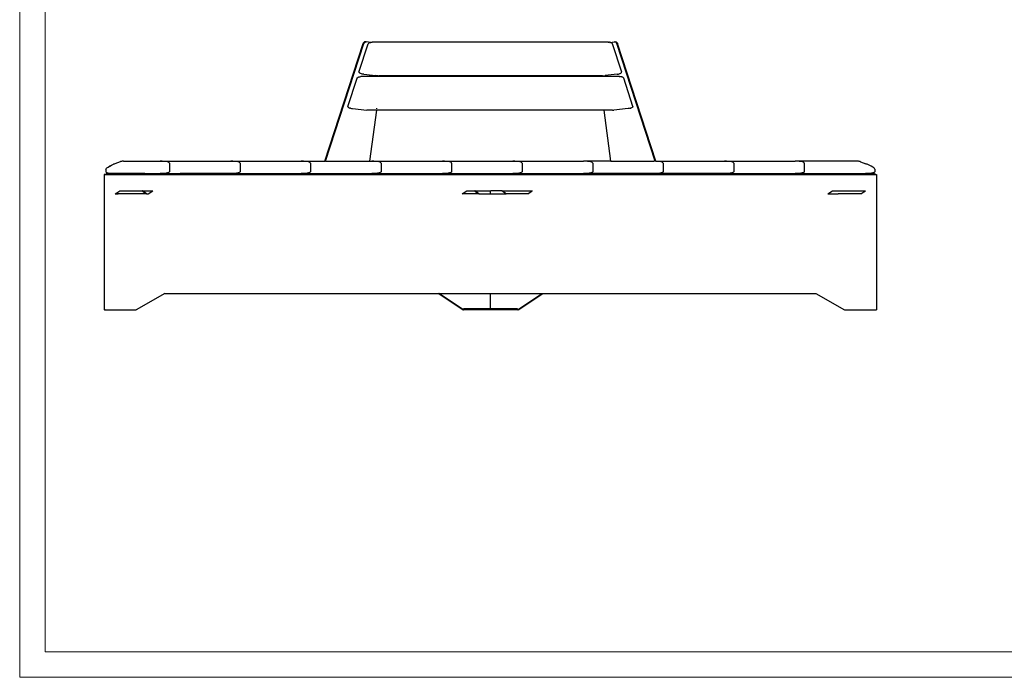
# Model space of a CAD drawing. Units: millimetres. Extents: x 8 to 5414, y 17 to 4025.
# Drawn here: x 8 to 3006, y 17 to 2021 of the extents above; entities that cross this region are included whole.
import ezdxf

# ---------------------------------------------------------------- set-up
doc = ezdxf.new("R2010")
doc.units = ezdxf.units.MM
doc.layers.add('tabelka', color=155, linetype='Continuous')

msp = doc.modelspace()

# ---------------------------------------------------------------- linework, layer by layer
for p, q in [((1053.9, 1949.7), (1053.4, 1948.5)), ((1054.7, 1950.8), (1053.9, 1949.7)), ((1055.7, 1951.8), (1054.7, 1950.8)), ((1056.8, 1952.6), (1055.7, 1951.8)), ((1055.9, 1948.5), (1056.4, 1949.7)), ((1056.4, 1949.7), (1057.2, 1950.8)), ((1058, 1953.2), (1056.8, 1952.6)), ((1057.2, 1950.8), (1058.2, 1951.8)), ((1059.2, 1953.5), (1058, 1953.2)), ((1058.2, 1951.8), (1059.3, 1952.6)), ((1060.4, 1953.5), (1059.2, 1953.5)), ((1059.3, 1952.6), (1060.5, 1953.2)), ((1061.7, 1953.5), (1060.4, 1953.5)), ((1060.5, 1953.2), (1061.7, 1953.5)), ((1061.7, 1953.5), (1062.9, 1953.5)), ((1076.8, 1952), (1062.9, 1953.5)), ((1069, 1947.9), (1069.6, 1948.7)), ((1069.9, 1949), (1069.6, 1948.7)), ((1069.9, 1949), (1071.2, 1949.9)), ((1071.9, 1950.3), (1071.2, 1949.9)), ((1071.9, 1950.3), (1073.9, 1951.2)), ((1075.1, 1951.5), (1073.9, 1951.2)), ((1075.1, 1951.5), (1076.8, 1952)), ((1076.8, 1952), (1077.7, 1952.2)), ((1077.7, 1952.2), (1080.7, 1952.7)), ((1082.6, 1952.9), (1080.7, 1952.7)), ((1086.1, 1953.1), (1082.6, 1952.9)), ((1795.7, 1953.1), (1086.1, 1953.1)), ((1799.1, 1952.9), (1795.7, 1953.1)), ((1799.1, 1952.9), (1801.1, 1952.7)), ((1804.1, 1952.2), (1801.1, 1952.7)), ((1804.9, 1952), (1804.1, 1952.2)), ((1804.9, 1952), (1818.9, 1953.5)), ((1806.7, 1951.5), (1804.9, 1952)), ((1806.7, 1951.5), (1807.9, 1951.2)), ((1809.9, 1950.3), (1807.9, 1951.2)), ((1809.9, 1950.3), (1810.3, 1950.1)), ((1810.3, 1950.1), (1810.6, 1949.9)), ((1811.9, 1949), (1810.6, 1949.9)), ((1811.9, 1949), (1812.1, 1948.7)), ((1812.7, 1947.9), (1812.1, 1948.7)), ((1820.1, 1953.5), (1818.9, 1953.5)), ((1821.3, 1953.2), (1820.1, 1953.5)), ((1820.1, 1953.5), (1821.4, 1953.5)), ((1822.5, 1952.6), (1821.3, 1953.2)), ((1821.4, 1953.5), (1822.6, 1953.5)), ((1823.6, 1951.8), (1822.5, 1952.6)), ((1822.6, 1953.5), (1823.8, 1953.2)), ((1824.6, 1950.8), (1823.6, 1951.8)), ((1823.8, 1953.2), (1825, 1952.6)), ((1825.3, 1949.7), (1824.6, 1950.8)), ((1825, 1952.6), (1826.1, 1951.8)), ((1825.9, 1948.5), (1825.3, 1949.7)), ((1826.1, 1951.8), (1827.1, 1950.8)), ((1827.1, 1950.8), (1827.8, 1949.7)), ((1827.8, 1949.7), (1828.4, 1948.5)), ((936.5, 1590), (1053.4, 1948.5)), ((939, 1590), (1055.9, 1948.5)), ((1040.9, 1861.6), (1069, 1947.9)), ((1840.9, 1861.6), (1812.7, 1947.9)), ((1942.7, 1590), (1825.9, 1948.5)), ((1945.2, 1590), (1828.4, 1948.5)), ((1041.2, 1860.7), (1040.9, 1861.6)), ((1042, 1859.8), (1041.2, 1860.7)), ((1042.3, 1859.5), (1042, 1859.8)), ((1043.7, 1858.5), (1042.3, 1859.5)), ((1838.1, 1858.5), (1839.4, 1859.5)), ((1839.4, 1859.5), (1839.8, 1859.8)), ((1839.8, 1859.8), (1840.6, 1860.7)), ((1840.6, 1860.7), (1840.9, 1861.6)), ((1006.7, 1756.8), (1034.9, 1843.1)), ((1034.9, 1843.1), (1035.5, 1843.9)), ((1035.7, 1844.2), (1035.5, 1843.9)), ((1035.7, 1844.2), (1037, 1845.1)), ((1037.7, 1845.5), (1037, 1845.1)), ((1037.7, 1845.5), (1039.7, 1846.4)), ((1040.9, 1846.7), (1039.7, 1846.4)), ((1040.9, 1846.7), (1043.5, 1847.4)), ((1043.5, 1847.4), (1046.5, 1847.9)), ((1045.5, 1857.5), (1043.7, 1858.5)), ((1046.6, 1857.1), (1045.5, 1857.5)), ((1048.4, 1848), (1046.5, 1847.9)), ((1048.7, 1856.2), (1046.6, 1857.1)), ((1051.9, 1848.2), (1048.4, 1848)), ((1051, 1855.6), (1048.7, 1856.2)), ((1052.9, 1855.2), (1051, 1855.6)), ((1090.2, 1848.2), (1051.9, 1848.2)), ((1055.2, 1854.8), (1052.9, 1855.2)), ((1055.2, 1854.8), (1091.1, 1850.9)), ((1071.9, 1850.8), (1090.4, 1848.8)), ((1090.2, 1848.2), (1091.1, 1850.9)), ((1148.1, 1848.2), (1090.2, 1848.2)), ((1099.3, 1850), (1091.1, 1850.9)), ((1099.3, 1850), (1101.9, 1849.9)), ((1104, 1849.8), (1101.9, 1849.9)), ((1148.1, 1849.8), (1104, 1849.8)), ((1148.1, 1848.2), (1148.1, 1849.8)), ((1733.7, 1849.8), (1148.1, 1849.8)), ((1733.7, 1848.2), (1148.1, 1848.2)), ((1733.7, 1849.8), (1733.7, 1848.2)), ((1777.7, 1849.8), (1733.7, 1849.8)), ((1791.6, 1848.2), (1733.7, 1848.2)), ((1779.9, 1849.9), (1777.7, 1849.8)), ((1782.4, 1850), (1779.9, 1849.9)), ((1782.4, 1850), (1790.7, 1850.9)), ((1826.6, 1854.8), (1790.7, 1850.9)), ((1791.6, 1848.2), (1790.7, 1850.9)), ((1829.8, 1848.2), (1791.6, 1848.2)), ((1826.6, 1854.8), (1828.9, 1855.2)), ((1828.9, 1855.2), (1830.7, 1855.6)), ((1833.3, 1848), (1829.8, 1848.2)), ((1830.7, 1855.6), (1833, 1856.2)), ((1833, 1856.2), (1835.2, 1857.1)), ((1833.3, 1848), (1835.3, 1847.9)), ((1835.2, 1857.1), (1836.3, 1857.5)), ((1838.3, 1847.4), (1835.3, 1847.9)), ((1836.3, 1857.5), (1838.1, 1858.5)), ((1840.9, 1846.7), (1838.3, 1847.4)), ((1840.9, 1846.7), (1842.1, 1846.4)), ((1844.1, 1845.5), (1842.1, 1846.4)), ((1844.1, 1845.5), (1844.8, 1845.1)), ((1846.1, 1844.2), (1844.8, 1845.1)), ((1846.1, 1844.2), (1846.3, 1843.9)), ((1846.9, 1843.1), (1846.3, 1843.9)), ((1875, 1756.8), (1846.9, 1843.1)), ((1006.7, 1756.8), (1006.8, 1755.9)), ((1007.5, 1754.7), (1006.8, 1755.9)), ((1007.5, 1754.7), (1008.7, 1753.6)), ((1009.3, 1753.3), (1008.7, 1753.6)), ((1009.3, 1753.3), (1011.1, 1752.2)), ((1011.1, 1752.2), (1013.5, 1751.4)), ((1014.9, 1751), (1013.5, 1751.4)), ((1014.9, 1751), (1017.8, 1750.4)), ((1017.8, 1750.4), (1021, 1750)), ((1021, 1750), (1065.2, 1745.2)), ((1066.5, 1745.1), (1065.2, 1745.2)), ((1068.8, 1745), (1066.5, 1745.1)), ((1094.8, 1745), (1068.8, 1745)), ((1073.6, 1590), (1094.8, 1745)), ((1094.8, 1745), (1094.8, 1745.1)), ((1787, 1745), (1094.8, 1745)), ((1095.5, 1749.9), (1095.7, 1751.8)), ((1787, 1745), (1786.9, 1745.1)), ((1808.1, 1590), (1787, 1745)), ((1813, 1745), (1787, 1745)), ((1813, 1745), (1815.3, 1745.1)), ((1815.3, 1745.1), (1816.6, 1745.2)), ((1860.7, 1750), (1816.6, 1745.2)), ((1863.9, 1750.4), (1860.7, 1750)), ((1866.9, 1751), (1863.9, 1750.4)), ((1866.9, 1751), (1868.3, 1751.4)), ((1870.6, 1752.2), (1868.3, 1751.4)), ((1872.5, 1753.3), (1870.6, 1752.2)), ((1872.5, 1753.3), (1873.1, 1753.6)), ((1874.3, 1754.7), (1873.1, 1753.6)), ((1874.3, 1754.7), (1875, 1755.9)), ((1875, 1756.8), (1875, 1755.9)), ((317.9, 1589.3), (316.3, 1588.9)), ((319.6, 1589.6), (317.9, 1589.3)), ((321.2, 1589.8), (319.6, 1589.6)), ((322.7, 1589.9), (321.2, 1589.8)), ((324.1, 1590), (322.7, 1589.9)), ((324.1, 1590), (435.8, 1590)), ((442, 1589.8), (435.8, 1590)), ((435.8, 1590), (650.5, 1590)), ((447.9, 1589.4), (442, 1589.8)), ((453.3, 1588.7), (447.9, 1589.4)), ((656.8, 1589.8), (650.5, 1590)), ((650.5, 1590), (865.3, 1590)), ((662.7, 1589.4), (656.8, 1589.8)), ((668, 1588.7), (662.7, 1589.4)), ((871.5, 1589.8), (865.3, 1590)), ((865.3, 1590), (936.5, 1590)), ((877.5, 1589.4), (871.5, 1589.8)), ((882.8, 1588.7), (877.5, 1589.4)), ((939, 1590), (936.5, 1590)), ((939, 1590), (1073.6, 1590)), ((1073.6, 1590), (1080, 1590)), ((1086.3, 1589.8), (1080, 1590)), ((1080, 1590), (1294.8, 1590)), ((1092.2, 1589.4), (1086.3, 1589.8)), ((1097.5, 1588.7), (1092.2, 1589.4)), ((1301, 1589.8), (1294.8, 1590)), ((1294.8, 1590), (1509.6, 1590)), ((1307, 1589.4), (1301, 1589.8)), ((1312.3, 1588.7), (1307, 1589.4)), ((1515.8, 1589.8), (1509.6, 1590)), ((1509.6, 1590), (1724.3, 1590)), ((1521.7, 1589.4), (1515.8, 1589.8)), ((1527.1, 1588.7), (1521.7, 1589.4)), ((1730.6, 1589.8), (1724.3, 1590)), ((1808.1, 1590), (1724.3, 1590)), ((1736.5, 1589.4), (1730.6, 1589.8)), ((1741.8, 1588.7), (1736.5, 1589.4)), ((1808.1, 1590), (1939.1, 1590)), ((1945.3, 1589.8), (1939.1, 1590)), ((1942.7, 1590), (1939.1, 1590)), ((1945.2, 1590), (1942.7, 1590)), ((1945.2, 1590), (2153.9, 1590)), ((1951.3, 1589.4), (1945.3, 1589.8)), ((1956.6, 1588.7), (1951.3, 1589.4)), ((2160.1, 1589.8), (2153.9, 1590)), ((2153.9, 1590), (2368.6, 1590)), ((2166, 1589.4), (2160.1, 1589.8)), ((2171.3, 1588.7), (2166, 1589.4)), ((2374.9, 1589.8), (2368.6, 1590)), ((2557.7, 1590), (2368.6, 1590)), ((2380.8, 1589.4), (2374.9, 1589.8)), ((2386.1, 1588.7), (2380.8, 1589.4)), ((2559, 1589.9), (2557.7, 1590)), ((2560.5, 1589.8), (2559, 1589.9)), ((2562.2, 1589.6), (2560.5, 1589.8)), ((2563.8, 1589.3), (2562.2, 1589.6)), ((2565.4, 1588.9), (2563.8, 1589.3)), ((270.3, 1565.8), (271.1, 1567.5)), ((270.3, 1565.8), (270.3, 1558)), ((271.1, 1567.5), (273.2, 1569.6)), ((273.2, 1569.6), (276.7, 1572)), ((276.7, 1572), (281.3, 1574.6)), ((281.8, 1574.9), (281.3, 1574.6)), ((281.8, 1574.9), (287.4, 1577.7)), ((287.4, 1577.7), (293.6, 1580.4)), ((295.3, 1581.1), (293.6, 1580.4)), ((297.9, 1582.1), (295.3, 1581.1)), ((305.3, 1584.9), (297.9, 1582.1)), ((313.6, 1588), (305.3, 1584.9)), ((314.9, 1588.5), (313.6, 1588)), ((316.3, 1588.9), (314.9, 1588.5)), ((457.7, 1587.7), (453.3, 1588.7)), ((461, 1586.6), (457.7, 1587.7)), ((463.1, 1585.3), (461, 1586.6)), ((463.8, 1584), (463.1, 1585.3)), ((463.8, 1584), (463.8, 1558)), ((672.5, 1587.7), (668, 1588.7)), ((675.8, 1586.6), (672.5, 1587.7)), ((677.9, 1585.3), (675.8, 1586.6)), ((678.6, 1584), (677.9, 1585.3)), ((678.6, 1584), (678.6, 1558)), ((887.2, 1587.7), (882.8, 1588.7)), ((890.6, 1586.6), (887.2, 1587.7)), ((892.6, 1585.3), (890.6, 1586.6)), ((893.3, 1584), (892.6, 1585.3)), ((893.3, 1584), (893.3, 1558)), ((1102, 1587.7), (1097.5, 1588.7)), ((1105.3, 1586.6), (1102, 1587.7)), ((1107.4, 1585.3), (1105.3, 1586.6)), ((1108.1, 1584), (1107.4, 1585.3)), ((1108.1, 1584), (1108.1, 1558)), ((1316.7, 1587.7), (1312.3, 1588.7)), ((1320.1, 1586.6), (1316.7, 1587.7)), ((1322.2, 1585.3), (1320.1, 1586.6)), ((1322.9, 1584), (1322.2, 1585.3)), ((1322.9, 1584), (1322.9, 1558)), ((1531.5, 1587.7), (1527.1, 1588.7)), ((1534.8, 1586.6), (1531.5, 1587.7)), ((1536.9, 1585.3), (1534.8, 1586.6)), ((1537.6, 1584), (1536.9, 1585.3)), ((1537.6, 1584), (1537.6, 1558)), ((1746.3, 1587.7), (1741.8, 1588.7)), ((1749.6, 1586.6), (1746.3, 1587.7)), ((1751.7, 1585.3), (1749.6, 1586.6)), ((1752.4, 1584), (1751.7, 1585.3)), ((1752.4, 1584), (1752.4, 1558)), ((1961, 1587.7), (1956.6, 1588.7)), ((1964.4, 1586.6), (1961, 1587.7)), ((1966.4, 1585.3), (1964.4, 1586.6)), ((1967.1, 1584), (1966.4, 1585.3)), ((1967.1, 1584), (1967.1, 1558)), ((2175.8, 1587.7), (2171.3, 1588.7)), ((2179.1, 1586.6), (2175.8, 1587.7)), ((2181.2, 1585.3), (2179.1, 1586.6)), ((2181.9, 1584), (2181.2, 1585.3)), ((2181.9, 1584), (2181.9, 1558)), ((2390.5, 1587.7), (2386.1, 1588.7)), ((2393.9, 1586.6), (2390.5, 1587.7)), ((2396, 1585.3), (2393.9, 1586.6)), ((2396.7, 1584), (2396, 1585.3)), ((2396.7, 1584), (2396.7, 1558)), ((2566.9, 1588.5), (2565.4, 1588.9)), ((2568.2, 1588), (2566.9, 1588.5)), ((2568.2, 1588), (2576.5, 1584.9)), ((2576.5, 1584.9), (2583.8, 1582.1)), ((2586.4, 1581.1), (2583.8, 1582.1)), ((2588.1, 1580.4), (2586.4, 1581.1)), ((2594.4, 1577.7), (2588.1, 1580.4)), ((2600, 1574.9), (2594.4, 1577.7)), ((2600.5, 1574.6), (2600, 1574.9)), ((2605.1, 1572), (2600.5, 1574.6)), ((2608.5, 1569.6), (2605.1, 1572)), ((2610.7, 1567.5), (2608.5, 1569.6)), ((2611.4, 1565.8), (2610.7, 1567.5)), ((2611.4, 1565.8), (2611.4, 1558)), ((264.7, 1549), (264.7, 1137)), ((266.3, 1549), (264.7, 1549)), ((266.3, 1549), (266.9, 1549)), ((267.9, 1549), (266.9, 1549)), ((267.9, 1549), (479.8, 1549)), ((270.3, 1558), (271, 1556.6)), ((298.4, 1552), (270.8, 1552)), ((270.8, 1552), (270.8, 1549)), ((270.8, 1549), (479.8, 1549)), ((271, 1556.6), (273.1, 1555.4)), ((273.1, 1555.4), (276.5, 1554.2)), ((276.5, 1554.2), (280.9, 1553.3)), ((280.9, 1553.3), (286.2, 1552.6)), ((286.2, 1552.6), (292.1, 1552.1)), ((292.1, 1552.1), (298.4, 1552)), ((388.7, 1552), (298.4, 1552)), ((388.7, 1552), (435.8, 1552)), ((442, 1552.1), (435.8, 1552)), ((435.8, 1552), (496.1, 1552)), ((447.9, 1552.6), (442, 1552.1)), ((453.3, 1553.3), (447.9, 1552.6)), ((457.7, 1554.2), (453.3, 1553.3)), ((461, 1555.4), (457.7, 1554.2)), ((463.1, 1556.6), (461, 1555.4)), ((463.8, 1558), (463.1, 1556.6)), ((479.8, 1549), (479.8, 1549)), ((923.2, 1549), (479.8, 1549)), ((479.8, 1549), (923.2, 1549)), ((650.5, 1552), (496.1, 1552)), ((598.6, 1552.6), (601, 1552.1)), ((656.8, 1552.1), (650.5, 1552)), ((650.5, 1552), (865.3, 1552)), ((662.7, 1552.6), (656.8, 1552.1)), ((668, 1553.3), (662.7, 1552.6)), ((672.5, 1554.2), (668, 1553.3)), ((675.8, 1555.4), (672.5, 1554.2)), ((677.9, 1556.6), (675.8, 1555.4)), ((678.6, 1558), (677.9, 1556.6)), ((871.5, 1552.1), (865.3, 1552)), ((865.3, 1552), (1080, 1552)), ((877.5, 1552.6), (871.5, 1552.1)), ((882.8, 1553.3), (877.5, 1552.6)), ((887.2, 1554.2), (882.8, 1553.3)), ((890.6, 1555.4), (887.2, 1554.2)), ((892.6, 1556.6), (890.6, 1555.4)), ((893.3, 1558), (892.6, 1556.6)), ((923.2, 1549), (923.2, 1549)), ((925.7, 1549), (923.2, 1549)), ((923.2, 1549), (925.7, 1549)), ((925.7, 1549), (925.7, 1549)), ((1068, 1549), (925.7, 1549)), ((925.7, 1549), (1068.1, 1549)), ((1068, 1549), (1068.1, 1549)), ((1068, 1549), (1440.9, 1549)), ((1068.1, 1549), (1440.9, 1549)), ((1086.3, 1552.1), (1080, 1552)), ((1080, 1552), (1294.8, 1552)), ((1092.2, 1552.6), (1086.3, 1552.1)), ((1097.5, 1553.3), (1092.2, 1552.6)), ((1102, 1554.2), (1097.5, 1553.3)), ((1105.3, 1555.4), (1102, 1554.2)), ((1107.4, 1556.6), (1105.3, 1555.4)), ((1108.1, 1558), (1107.4, 1556.6)), ((1301, 1552.1), (1294.8, 1552)), ((1294.8, 1552), (1509.6, 1552)), ((1307, 1552.6), (1301, 1552.1)), ((1312.3, 1553.3), (1307, 1552.6)), ((1316.7, 1554.2), (1312.3, 1553.3)), ((1320.1, 1555.4), (1316.7, 1554.2)), ((1322.2, 1556.6), (1320.1, 1555.4)), ((1322.9, 1558), (1322.2, 1556.6)), ((1440.9, 1549), (1440.9, 1549)), ((1440.9, 1549), (1813.7, 1549)), ((1813.7, 1549), (1440.9, 1549)), ((1515.8, 1552.1), (1509.6, 1552)), ((1509.6, 1552), (1724.3, 1552)), ((1521.7, 1552.6), (1515.8, 1552.1)), ((1527.1, 1553.3), (1521.7, 1552.6)), ((1531.5, 1554.2), (1527.1, 1553.3)), ((1534.8, 1555.4), (1531.5, 1554.2)), ((1536.9, 1556.6), (1534.8, 1555.4)), ((1537.6, 1558), (1536.9, 1556.6)), ((1730.6, 1552.1), (1724.3, 1552)), ((1939.1, 1552), (1724.3, 1552)), ((1736.5, 1552.6), (1730.6, 1552.1)), ((1741.8, 1553.3), (1736.5, 1552.6)), ((1746.3, 1554.2), (1741.8, 1553.3)), ((1749.6, 1555.4), (1746.3, 1554.2)), ((1751.7, 1556.6), (1749.6, 1555.4)), ((1752.4, 1558), (1751.7, 1556.6)), ((1813.3, 1552.1), (1813.2, 1552.6)), ((1813.7, 1549), (1813.7, 1549)), ((1956.1, 1549), (1813.7, 1549)), ((1813.7, 1549), (1956.1, 1549)), ((1945.3, 1552.1), (1939.1, 1552)), ((2153.9, 1552), (1939.1, 1552)), ((1951.3, 1552.6), (1945.3, 1552.1)), ((1956.6, 1553.3), (1951.3, 1552.6)), ((1955.1, 1552.1), (1954.9, 1552.6)), ((1956.1, 1549), (1956.1, 1549)), ((1958.6, 1549), (1956.1, 1549)), ((1956.1, 1549), (1958.6, 1549)), ((1961, 1554.2), (1956.6, 1553.3)), ((1957.6, 1552.1), (1957.4, 1552.6)), ((1958.6, 1549), (1958.6, 1549)), ((2402, 1549), (1958.6, 1549)), ((1958.6, 1549), (2402, 1549)), ((1964.4, 1555.4), (1961, 1554.2)), ((1966.4, 1556.6), (1964.4, 1555.4)), ((1967.1, 1558), (1966.4, 1556.6)), ((2160.1, 1552.1), (2153.9, 1552)), ((2153.9, 1552), (2368.6, 1552)), ((2166, 1552.6), (2160.1, 1552.1)), ((2171.3, 1553.3), (2166, 1552.6)), ((2175.8, 1554.2), (2171.3, 1553.3)), ((2179.1, 1555.4), (2175.8, 1554.2)), ((2181.2, 1556.6), (2179.1, 1555.4)), ((2181.9, 1558), (2181.2, 1556.6)), ((2374.9, 1552.1), (2368.6, 1552)), ((2368.6, 1552), (2583.4, 1552)), ((2380.8, 1552.6), (2374.9, 1552.1)), ((2386.1, 1553.3), (2380.8, 1552.6)), ((2390.5, 1554.2), (2386.1, 1553.3)), ((2393.9, 1555.4), (2390.5, 1554.2)), ((2396, 1556.6), (2393.9, 1555.4)), ((2396.7, 1558), (2396, 1556.6)), ((2402, 1549), (2402, 1549)), ((2402, 1549), (2611, 1549)), ((2402, 1549), (2613.8, 1549)), ((2589.6, 1552.1), (2583.4, 1552)), ((2611, 1552), (2583.4, 1552)), ((2595.5, 1552.6), (2589.6, 1552.1)), ((2600.9, 1553.3), (2595.5, 1552.6)), ((2605.3, 1554.2), (2600.9, 1553.3)), ((2608.6, 1555.4), (2605.3, 1554.2)), ((2610.7, 1556.6), (2608.6, 1555.4)), ((2611.4, 1558), (2610.7, 1556.6)), ((2611, 1552), (2611, 1549)), ((2614.9, 1549), (2613.8, 1549)), ((2614.9, 1549), (2615.5, 1549)), ((2615.5, 1549), (2617, 1549)), ((2617, 1549), (2617, 1137)), ((303.4, 1493.2), (312.9, 1500)), ((312.9, 1500), (379.7, 1500)), ((391.8, 1490), (379.7, 1500)), ((379.7, 1500), (381.7, 1500)), ((393.8, 1490), (381.7, 1500)), ((381.7, 1500), (412.9, 1500)), ((398.9, 1490), (412.9, 1500)), ((1354.9, 1490), (1368.9, 1500)), ((1368.9, 1500), (1391.5, 1500)), ((1403.6, 1490), (1391.5, 1500)), ((1391.5, 1500), (1393.5, 1500)), ((1405.6, 1490), (1393.5, 1500)), ((1393.5, 1500), (1440.9, 1500)), ((1440.9, 1490), (1440.9, 1500)), ((1440.9, 1500), (1441.9, 1500)), ((1476.1, 1500), (1441.9, 1500)), ((1488.2, 1490), (1476.1, 1500)), ((1476.1, 1500), (1478.1, 1500)), ((1478.1, 1500), (1490.2, 1490)), ((1478.1, 1500), (1562.7, 1500)), ((1565.6, 1497.6), (1562.7, 1500)), ((1562.7, 1500), (1568.9, 1500)), ((1565.6, 1497.6), (1568.9, 1500)), ((2468.9, 1490), (2482.9, 1500)), ((2482.9, 1500), (2487.9, 1500)), ((2487.9, 1500), (2489.9, 1500)), ((2489.9, 1500), (2574.5, 1500)), ((2574.5, 1500), (2582.9, 1500)), ((2578.4, 1496.8), (2582.9, 1500)), ((298.9, 1490), (303.4, 1493.2)), ((298.9, 1490), (307.2, 1490)), ((307.2, 1490), (303.4, 1493.2)), ((391.8, 1490), (307.2, 1490)), ((393.8, 1490), (391.8, 1490)), ((393.8, 1490), (398.9, 1490)), ((1403.6, 1490), (1354.9, 1490)), ((1405.6, 1490), (1403.6, 1490)), ((1405.6, 1490), (1440.9, 1490)), ((1440.9, 1490), (1441.9, 1490)), ((1441.9, 1490), (1488.2, 1490)), ((1490.2, 1490), (1488.2, 1490)), ((1554.9, 1490), (1490.2, 1490)), ((1554.9, 1490), (1565.6, 1497.6)), ((2468.9, 1490), (2500, 1490)), ((2502, 1490), (2500, 1490)), ((2568.9, 1490), (2502, 1490)), ((2568.9, 1490), (2578.4, 1496.8)), ((449.5, 1187), (362.9, 1137)), ((449.5, 1187), (1281.6, 1187)), ((1356.6, 1137), (1281.6, 1187)), ((1281.6, 1187), (1283.6, 1187)), ((1358.6, 1137), (1283.6, 1187)), ((1283.6, 1187), (1440.9, 1187)), ((1440.9, 1140), (1440.9, 1187)), ((1440.9, 1187), (1441.9, 1187)), ((1441.9, 1187), (1598.2, 1187)), ((1523.2, 1137), (1598.2, 1187)), ((1525.2, 1137), (1600.2, 1187)), ((1598.2, 1187), (1600.2, 1187)), ((1600.2, 1187), (2432.3, 1187)), ((2432.3, 1187), (2518.9, 1137)), ((1358.6, 1137), (1358.6, 1140)), ((1440.9, 1140), (1358.6, 1140)), ((1441.9, 1140), (1440.9, 1140)), ((1523.2, 1140), (1441.9, 1140)), ((1523.2, 1137), (1523.2, 1140)), ((264.7, 1137), (266.3, 1137)), ((266.9, 1137), (266.3, 1137)), ((267.9, 1137), (266.9, 1137)), ((267.9, 1137), (362.9, 1137)), ((1356.6, 1137), (1358.6, 1137)), ((1523.2, 1137), (1358.6, 1137)), ((1525.2, 1137), (1523.2, 1137)), ((2518.9, 1137), (2613.8, 1137)), ((2613.8, 1137), (2614.9, 1137)), ((2613.8, 1137), (2613.9, 1137)), ((2614.9, 1137), (2615.5, 1137)), ((2615.5, 1137), (2617, 1137))]:
    msp.add_line(p, q)
at = {"layer": 'tabelka', "lineweight": 5}
for points in [[(7.8, 4024.9), (5414.2, 4024.9), (5414.2, 17.3), (7.8, 17.3)], [(85.2, 3947.5), (5336.8, 3947.5), (5336.8, 94.7), (85.2, 94.7)]]:
    msp.add_lwpolyline(points, close=True, dxfattribs=at)

doc.saveas('drawing.dxf')
